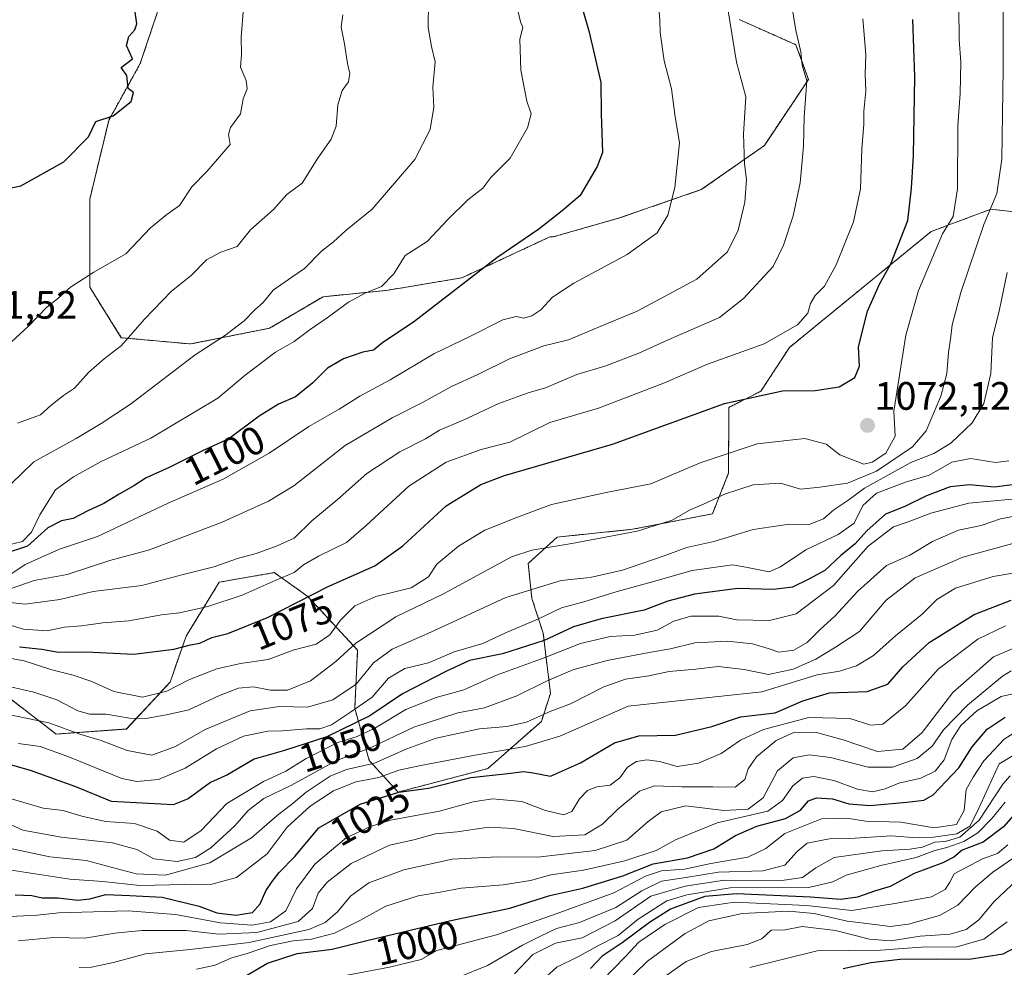
# Model space of a CAD drawing. Units: metres. Extents: x 648184 to 651642, y 4739279 to 4741666.
# Drawn here: x 649379 to 649627, y 4740113 to 4740353 of the extents above; entities that cross this region are included whole.
import ezdxf
from ezdxf.enums import TextEntityAlignment as Align

# ---------------------------------------------------------------- set-up
doc = ezdxf.new("R2010")
doc.units = ezdxf.units.M
doc.header["$MEASUREMENT"] = 0
doc.linetypes.add('TRAZOS', pattern=[0.75, 0.5, -0.25])
for name, color, linetype, lineweight in [('Arbolado forestal', 92, 'TRAZOS', 0), ('Arbolado forestal CxS', 92, 'Continuous', 0), ('Carátula', 7, 'Continuous', 5), ('Curva de nivel maestra', 36, 'Continuous', 30), ('Curva de nivel normal', 36, 'Continuous', 0), ('Matorral', 135, 'Continuous', 0), ('Matorral CxS', 135, 'Continuous', 0), ('Punto de cota en terreno', 7, 'Continuous', 0), ('Rótulo de curva de nivel directora', 19, 'Continuous', 0), ('Rótulo de punto de cota en terreno', 19, 'Continuous', 0)]:
    doc.layers.add(name, color=color, linetype=linetype, lineweight=lineweight)
doc.styles.add('Arial', font='txt', dxfattribs={"height": 0.2})

# ---------------------------------------------------------------- blocks, each defined once
blk = doc.blocks.new('*U153')
at = {"layer": 'Matorral CxS', "color": 135, "linetype": 'Continuous', "lineweight": 0}
for points in [[(649636.83, 4740303.25, 1058.07), (649624.07, 4740304.69, 1064.91), (649609.03, 4740299.06, 1071.42), (649573.25, 4740269.78, 1078.74), (649566.03, 4740258.71, 1075.31), (649557.92, 4740254.6, 1074.21), (649557.89, 4740238.07, 1067.09), (649553.82, 4740227.75, 1063.22), (649533.63, 4740223.84, 1065.3), (649514.64, 4740221.87, 1065.82), (649507.26, 4740215.24, 1062.92), (649508.22, 4740206.38, 1058.57), (649511.08, 4740197.59, 1051.52), (649512.9, 4740182.4, 1037.47), (649510.62, 4740175.32, 1033.8), (649497.08, 4740163.39, 1026.3), (649474.43, 4740157.47, 1024.83), (649467.15, 4740165.47, 1036.39), (649463.49, 4740178.68, 1054.46), (649464.22, 4740193.33, 1063.31), (649451.66, 4740206.85, 1074.92), (649443.18, 4740212.9, 1080.87), (649429.29, 4740210.48, 1082.65), (649420.9, 4740196.83, 1076.18), (649416.87, 4740185.24, 1070.8), (649405.87, 4740173.39, 1062.8), (649388.13, 4740172.11, 1058.02), (649373.1, 4740183.64, 1063.79)], [(649414.11, 4740355.81, 1123.93), (649409.33, 4740341.48, 1124.47), (649401.37, 4740327.15, 1124.99), (649396.6, 4740307.26, 1122.9), (649396.6, 4740284.97, 1119.5), (649404.55, 4740272.24, 1115.22), (649422.06, 4740270.65, 1110.99), (649441.96, 4740274.63, 1107.56), (649455.49, 4740282.59, 1106.8), (649471.41, 4740284.18, 1104.39), (649490.51, 4740287.36, 1100.59), (649512.79, 4740297.71, 1099.22), (649513.59, 4740297.71, 1099.08), (649530.3, 4740302.48, 1097.4), (649551, 4740309.64, 1093.5), (649566.91, 4740320.79, 1088.3), (649578.06, 4740337.5, 1084.79), (649574.87, 4740346.25, 1085.22), (649560.55, 4740352.62, 1089.03)]]:
    blk.add_polyline3d(points, dxfattribs=at)
blk = doc.blocks.new('*U176')
at = {"layer": 'Curva de nivel normal', "color": 36, "linetype": 'Continuous', "lineweight": 0}
blk.add_polyline3d([(649563.21, 4740113.17, 955), (649580.21, 4740117.37, 955), (649596.2, 4740117.54, 955), (649606.53, 4740118.25, 955), (649615.53, 4740118.36, 955), (649622.29, 4740120.3, 955), (649628.21, 4740124.68, 955)], dxfattribs=at)
blk = doc.blocks.new('*U177')
at = {"layer": 'Curva de nivel normal', "color": 36, "linetype": 'Continuous', "lineweight": 0}
blk.add_polyline3d([(649531.12, 4740108.62, 965), (649537.44, 4740114.73, 965), (649546.88, 4740121.73, 965), (649552.88, 4740124.93, 965), (649561.31, 4740126.75, 965), (649572.98, 4740127.34, 965), (649579.52, 4740126.77, 965), (649587.8, 4740124.83, 965), (649594.78, 4740124.04, 965), (649598.69, 4740123.5, 965), (649603.27, 4740124.1, 965), (649611.1, 4740126.3, 965), (649615.78, 4740128.87, 965), (649620.1, 4740133.44, 965), (649624.58, 4740137.23, 965), (649629.95, 4740140.92, 965)], dxfattribs=at)
blk = doc.blocks.new('*U181')
at = {"layer": 'Curva de nivel normal', "color": 36, "linetype": 'Continuous', "lineweight": 0}
blk.add_polyline3d([(649373.99, 4740200.37, 1080), (649379.85, 4740198.63, 1080), (649385.82, 4740198.2, 1080), (649390.24, 4740199.12, 1080), (649394.51, 4740199.44, 1080), (649399.89, 4740200.23, 1080), (649406.43, 4740200.72, 1080), (649414.69, 4740202.24, 1080), (649419.21, 4740202.76, 1080), (649426.36, 4740204.3, 1080), (649435.05, 4740207.17, 1080), (649443.43, 4740210.94, 1080), (649448.22, 4740212.96, 1080), (649450.57, 4740214.85, 1080), (649454.33, 4740217.09, 1080), (649461.42, 4740220.48, 1080), (649466.35, 4740224.8, 1080), (649477.12, 4740234.72, 1080), (649486.57, 4740240.8, 1080), (649495.4, 4740244.02, 1080), (649502.67, 4740245.88, 1080), (649512.79, 4740250.85, 1080), (649525.01, 4740254.4, 1080), (649541.73, 4740260.88, 1080), (649552.58, 4740265.52, 1080), (649566.87, 4740270.69, 1080), (649575.29, 4740275.46, 1080), (649577.91, 4740278.47, 1080), (649578.56, 4740280.91, 1080), (649579.78, 4740282.89, 1080), (649582.13, 4740285.26, 1080), (649585.01, 4740290.66, 1080), (649589.42, 4740301.54, 1080), (649591.2, 4740309.83, 1080), (649591.56, 4740319.83, 1080), (649592.03, 4740326.16, 1080), (649592.06, 4740329.5, 1080), (649592.52, 4740334.49, 1080), (649592.39, 4740338.81, 1080), (649592.57, 4740343.82, 1080), (649591.8, 4740352.82, 1080)], dxfattribs=at)
blk = doc.blocks.new('*U182')
at = {"layer": 'Curva de nivel normal', "color": 36, "linetype": 'Continuous', "lineweight": 0}
blk.add_polyline3d([(649376.53, 4740184.04, 1065), (649382.47, 4740182.71, 1065), (649388.26, 4740180.76, 1065), (649393.57, 4740177.99, 1065), (649396.57, 4740177.14, 1065), (649400.74, 4740177.12, 1065), (649406.58, 4740176.12, 1065), (649410.74, 4740176.03, 1065), (649416, 4740177, 1065), (649421.59, 4740178.21, 1065), (649429.33, 4740181.86, 1065), (649434.16, 4740183.68, 1065), (649437.95, 4740184.07, 1065), (649442.2, 4740183.16, 1065), (649446.54, 4740183.19, 1065), (649452.31, 4740185.52, 1065), (649458.74, 4740190.44, 1065), (649463.78, 4740195.11, 1065), (649473.9, 4740201.74, 1065), (649485.9, 4740207.55, 1065), (649503.04, 4740216.86, 1065), (649508.22, 4740218.59, 1065), (649518.28, 4740220.25, 1065), (649534.83, 4740223.35, 1065), (649543.62, 4740226.18, 1065), (649548.04, 4740228.65, 1065), (649552.17, 4740230.47, 1065), (649556.88, 4740232.74, 1065), (649564.08, 4740235.08, 1065), (649571, 4740235.48, 1065), (649576.08, 4740233.95, 1065), (649580.88, 4740234.49, 1065), (649587.88, 4740235.46, 1065), (649595.2, 4740238.56, 1065), (649604.35, 4740244.7, 1065), (649607.81, 4740248.7, 1065), (649611.5, 4740257.51, 1065), (649612.96, 4740263.17, 1065), (649613.37, 4740268.51, 1065), (649614.03, 4740272.53, 1065), (649614.3, 4740275.51, 1065), (649616.56, 4740283.67, 1065), (649622.35, 4740300.82, 1065), (649625.62, 4740308.66, 1065), (649626.86, 4740317.32, 1065), (649627.21, 4740340.11, 1065), (649627.2, 4740354.47, 1065)], dxfattribs=at)
blk = doc.blocks.new('*U185')
at = {"layer": 'Curva de nivel normal', "color": 36, "linetype": 'Continuous', "lineweight": 0}
blk.add_polyline3d([(649372.45, 4740191.94, 1070), (649379.99, 4740190.6, 1070), (649387.02, 4740188.31, 1070), (649392.4, 4740187.02, 1070), (649397.13, 4740185.38, 1070), (649402.7, 4740182.85, 1070), (649409.88, 4740181.46, 1070), (649416.03, 4740182.98, 1070), (649421.73, 4740185.86, 1070), (649428.7, 4740188.56, 1070), (649434.66, 4740189.92, 1070), (649441.67, 4740190.99, 1070), (649448.17, 4740193.41, 1070), (649453.74, 4740194.84, 1070), (649457.16, 4740197.15, 1070), (649459.9, 4740200.86, 1070), (649463.54, 4740204.52, 1070), (649468.84, 4740206.85, 1070), (649477.71, 4740209.02, 1070), (649482.08, 4740211.8, 1070), (649484.23, 4740215.03, 1070), (649489.66, 4740219.57, 1070), (649496.32, 4740223.64, 1070), (649504.56, 4740226.89, 1070), (649513.13, 4740230.11, 1070), (649527, 4740233.15, 1070), (649538.22, 4740235.32, 1070), (649550.68, 4740240.66, 1070), (649565.13, 4740245.44, 1070), (649577.15, 4740246.79, 1070), (649582.5, 4740245.32, 1070), (649585.93, 4740242.64, 1070), (649592.03, 4740240.32, 1070), (649594.13, 4740240.76, 1070), (649597.6, 4740243.06, 1070), (649599.91, 4740247.36, 1070), (649599.57, 4740253.69, 1070), (649600.86, 4740261.64, 1070), (649602.64, 4740272.84, 1070), (649605.82, 4740284.17, 1070), (649609.36, 4740292.51, 1070), (649611.9, 4740298.51, 1070), (649614.56, 4740302.84, 1070), (649615.69, 4740309.84, 1070), (649615.78, 4740325.87, 1070), (649616.32, 4740333.97, 1070), (649616.52, 4740341.81, 1070), (649616.06, 4740347.6, 1070), (649616.05, 4740355.62, 1070)], dxfattribs=at)
blk = doc.blocks.new('*U188')
at = {"layer": 'Curva de nivel normal', "color": 36, "linetype": 'Continuous', "lineweight": 0}
blk.add_polyline3d([(649374.83, 4740125.95, 1020), (649383.29, 4740126.33, 1020), (649388.76, 4740126.94, 1020), (649406.25, 4740127.48, 1020), (649418.24, 4740126.53, 1020), (649429.57, 4740124.43, 1020), (649437.56, 4740123.86, 1020), (649442.26, 4740124.72, 1020), (649446.06, 4740127.49, 1020), (649448.75, 4740132.98, 1020), (649453.39, 4740139.23, 1020), (649461.35, 4740145.87, 1020), (649467.45, 4740148.77, 1020), (649472.55, 4740150.39, 1020), (649484.9, 4740152.6, 1020), (649493.4, 4740155.02, 1020), (649498.25, 4740155.77, 1020), (649505.65, 4740155.08, 1020), (649511.68, 4740152.77, 1020), (649516.26, 4740151.74, 1020), (649518.33, 4740152.56, 1020), (649520.22, 4740155.79, 1020), (649522.24, 4740157.84, 1020), (649524.65, 4740158.8, 1020), (649527.96, 4740159.18, 1020), (649530.41, 4740161.06, 1020), (649532.34, 4740163.76, 1020), (649534.64, 4740165.16, 1020), (649537.21, 4740165.62, 1020), (649540.46, 4740165.16, 1020), (649544.92, 4740163.95, 1020), (649550.3, 4740164.74, 1020), (649556.02, 4740167.2, 1020), (649560.93, 4740170.54, 1020), (649566.7, 4740173.26, 1020), (649578.17, 4740176.33, 1020), (649588.51, 4740176.02, 1020), (649593.76, 4740174.35, 1020), (649596.87, 4740174.63, 1020), (649602.53, 4740179.21, 1020), (649610.76, 4740188.47, 1020), (649620.79, 4740196.07, 1020), (649627.76, 4740199.42, 1020)], dxfattribs=at)
blk = doc.blocks.new('*U191')
at = {"layer": 'Curva de nivel normal', "color": 36, "linetype": 'Continuous', "lineweight": 0}
blk.add_polyline3d([(649370.69, 4740138.65, 1030), (649391.51, 4740135.47, 1030), (649399.87, 4740134.84, 1030), (649409.19, 4740133.82, 1030), (649420.48, 4740134.11, 1030), (649427.37, 4740134.2, 1030), (649433.62, 4740135.89, 1030), (649441.34, 4740141.86, 1030), (649446.46, 4740148.58, 1030), (649452.2, 4740153.91, 1030), (649458.13, 4740157.81, 1030), (649463.77, 4740160.02, 1030), (649469.59, 4740161.18, 1030), (649474.61, 4740162.98, 1030), (649480.2, 4740164.16, 1030), (649493.93, 4740166.82, 1030), (649506.51, 4740169, 1030), (649515.3, 4740171.62, 1030), (649532.55, 4740179.19, 1030), (649566.31, 4740182.78, 1030), (649580.21, 4740187.08, 1030), (649585.88, 4740188.02, 1030), (649590.21, 4740189.34, 1030), (649594.44, 4740191.99, 1030), (649600.05, 4740196.96, 1030), (649606.72, 4740202.41, 1030), (649610.44, 4740206.08, 1030), (649615.2, 4740208.93, 1030), (649624.69, 4740211.95, 1030), (649635.66, 4740213.73, 1030)], dxfattribs=at)
blk = doc.blocks.new('*U193')
at = {"layer": 'Curva de nivel normal', "color": 36, "linetype": 'Continuous', "lineweight": 0}
blk.add_polyline3d([(649376.46, 4740208.83, 1090), (649382.58, 4740210.94, 1090), (649390.84, 4740212.42, 1090), (649401.63, 4740215.98, 1090), (649411.65, 4740218.67, 1090), (649430.04, 4740225.65, 1090), (649441.72, 4740230.92, 1090), (649448.14, 4740234.85, 1090), (649461.06, 4740245.02, 1090), (649472.9, 4740251.99, 1090), (649480.56, 4740255.85, 1090), (649487.89, 4740259.95, 1090), (649494.55, 4740262.97, 1090), (649502.55, 4740266.94, 1090), (649511.22, 4740270.18, 1090), (649517.46, 4740271.68, 1090), (649526.49, 4740275.53, 1090), (649534.79, 4740278.92, 1090), (649549.88, 4740287, 1090), (649557.57, 4740293.96, 1090), (649560.33, 4740299.43, 1090), (649561.98, 4740306.52, 1090), (649562.4, 4740312.17, 1090), (649561.87, 4740316.16, 1090), (649561.61, 4740323.74, 1090), (649562.23, 4740333.08, 1090), (649559.85, 4740341.83, 1090), (649557.04, 4740359.49, 1090)], dxfattribs=at)
blk = doc.blocks.new('*U196')
at = {"layer": 'Curva de nivel normal', "color": 36, "linetype": 'Continuous', "lineweight": 0}
blk.add_polyline3d([(649374.25, 4740143.71, 1035), (649386.51, 4740141.1, 1035), (649395.7, 4740140.18, 1035), (649408.28, 4740136.81, 1035), (649415.74, 4740136.45, 1035), (649426.91, 4740139.58, 1035), (649437.4, 4740145.87, 1035), (649443.9, 4740151.58, 1035), (649447.9, 4740154.66, 1035), (649451.23, 4740157.47, 1035), (649457.28, 4740161.46, 1035), (649461.42, 4740163.15, 1035), (649468.45, 4740164.8, 1035), (649476.65, 4740168.42, 1035), (649484.01, 4740171.04, 1035), (649494.96, 4740173.44, 1035), (649501.89, 4740174.02, 1035), (649506.82, 4740175.08, 1035), (649513.01, 4740177.86, 1035), (649517.99, 4740179.79, 1035), (649526.36, 4740184.06, 1035), (649531.88, 4740185.94, 1035), (649537.75, 4740186.81, 1035), (649542.88, 4740187.9, 1035), (649549.64, 4740188.51, 1035), (649555.23, 4740189.14, 1035), (649561.82, 4740188.46, 1035), (649567.93, 4740187.18, 1035), (649574.15, 4740188.54, 1035), (649579.88, 4740191.04, 1035), (649584.66, 4740193.88, 1035), (649590.92, 4740198.02, 1035), (649597.71, 4740205.95, 1035), (649604.98, 4740211.57, 1035), (649617.06, 4740216.77, 1035), (649635.19, 4740221.8, 1035)], dxfattribs=at)
blk = doc.blocks.new('*U199')
at = {"layer": 'Curva de nivel normal', "color": 36, "linetype": 'Continuous', "lineweight": 0}
blk.add_polyline3d([(649525.95, 4740109.87, 970), (649531.85, 4740115.9, 970), (649535.2, 4740119.52, 970), (649541.8, 4740124.03, 970), (649550.28, 4740128.26, 970), (649559.34, 4740129.68, 970), (649577.54, 4740128.81, 970), (649589, 4740127.56, 970), (649600.39, 4740129.36, 970), (649609.1, 4740131, 970), (649612.54, 4740132.81, 970), (649613.73, 4740134.66, 970), (649614.81, 4740136.84, 970), (649621.96, 4740140.63, 970), (649625.81, 4740141.95, 970), (649628.42, 4740144.1, 970)], dxfattribs=at)
blk = doc.blocks.new('*U201')
at = {"layer": 'Curva de nivel normal', "color": 36, "linetype": 'Continuous', "lineweight": 0}
blk.add_polyline3d([(649635.4, 4740183.58, 1005), (649626.7, 4740181.59, 1005), (649620.53, 4740177.98, 1005), (649616.53, 4740174.24, 1005), (649614.24, 4740170.75, 1005), (649612.35, 4740165.59, 1005), (649610.04, 4740162.75, 1005), (649606.39, 4740160.99, 1005), (649600.88, 4740159.72, 1005), (649597.39, 4740158.3, 1005), (649594.22, 4740157.56, 1005), (649590.43, 4740158.17, 1005), (649584.42, 4740160.41, 1005), (649579.37, 4740161.36, 1005), (649576.54, 4740160.98, 1005), (649574.14, 4740159.07, 1005), (649571.52, 4740155.32, 1005), (649567.75, 4740152.62, 1005), (649554.99, 4740149.65, 1005), (649544.49, 4740145.37, 1005), (649539.56, 4740142.74, 1005), (649531.69, 4740140.1, 1005), (649521.27, 4740137.76, 1005), (649512.98, 4740136.55, 1005), (649507.89, 4740135.15, 1005), (649500.96, 4740133.99, 1005), (649490.39, 4740133.2, 1005), (649485.08, 4740132.18, 1005), (649479.5, 4740131.24, 1005), (649471.31, 4740128.66, 1005), (649464.77, 4740124.98, 1005), (649458.35, 4740121.82, 1005), (649452.56, 4740120.3, 1005), (649447.9, 4740119.85, 1005), (649442.24, 4740118.68, 1005), (649436.57, 4740116.78, 1005), (649432.24, 4740115.48, 1005), (649428.24, 4740113.76, 1005), (649423.57, 4740112.72, 1005)], dxfattribs=at)
blk = doc.blocks.new('*U204')
at = {"layer": 'Curva de nivel normal', "color": 36, "linetype": 'Continuous', "lineweight": 0}
blk.add_polyline3d([(649373.52, 4740156.65, 1045), (649384.84, 4740153.4, 1045), (649389.91, 4740152.79, 1045), (649394.57, 4740151.34, 1045), (649400.57, 4740150.06, 1045), (649407.91, 4740149.54, 1045), (649413.61, 4740147.55, 1045), (649416.73, 4740145.35, 1045), (649420.31, 4740144.78, 1045), (649424.7, 4740147.76, 1045), (649431.17, 4740154.56, 1045), (649440.48, 4740160.15, 1045), (649446.13, 4740162.76, 1045), (649451.23, 4740165.92, 1045), (649459.23, 4740169.98, 1045), (649464.14, 4740171.47, 1045), (649468.59, 4740173.6, 1045), (649476.42, 4740178.31, 1045), (649484.08, 4740181.31, 1045), (649491, 4740183.31, 1045), (649499.29, 4740186.98, 1045), (649511.29, 4740191.41, 1045), (649520.53, 4740195, 1045), (649527.96, 4740196.75, 1045), (649534.2, 4740197.09, 1045), (649539.88, 4740198.35, 1045), (649544.08, 4740200.66, 1045), (649548.34, 4740201.89, 1045), (649555.41, 4740201.89, 1045), (649559.9, 4740200.95, 1045), (649568.24, 4740200.81, 1045), (649574.96, 4740202.49, 1045), (649584.4, 4740209.6, 1045), (649593.13, 4740219.57, 1045), (649599.5, 4740224.49, 1045), (649603.2, 4740225.73, 1045), (649608.95, 4740227.91, 1045), (649618.53, 4740230.46, 1045), (649629.48, 4740231.46, 1045)], dxfattribs=at)
blk = doc.blocks.new('*U205')
at = {"layer": 'Curva de nivel normal', "color": 36, "linetype": 'Continuous', "lineweight": 0}
blk.add_polyline3d([(649510.41, 4740109.54, 980), (649514.55, 4740113.26, 980), (649520.02, 4740115.93, 980), (649525.06, 4740118.69, 980), (649529.98, 4740121.24, 980), (649535.04, 4740125.36, 980), (649542.25, 4740129.95, 980), (649547.36, 4740131.52, 980), (649558.28, 4740133.24, 980), (649578.15, 4740133.39, 980), (649584.24, 4740134.82, 980), (649587.58, 4740136.45, 980), (649596.36, 4740138.91, 980), (649605.24, 4740140.94, 980), (649609.92, 4740142.74, 980), (649613, 4740143.47, 980), (649617.27, 4740144.93, 980), (649620.81, 4740147.2, 980), (649624.41, 4740150.86, 980), (649627.69, 4740154.95, 980)], dxfattribs=at)
blk = doc.blocks.new('*U207')
at = {"layer": 'Curva de nivel normal', "color": 36, "linetype": 'Continuous', "lineweight": 0}
blk.add_polyline3d([(649376.74, 4740271.14, 1120), (649381.2, 4740275.21, 1120), (649385.73, 4740279.97, 1120), (649388.42, 4740282.03, 1120), (649391.76, 4740284.97, 1120), (649397.63, 4740288.81, 1120), (649405.71, 4740293.41, 1120), (649411.91, 4740299.98, 1120), (649416.08, 4740303.38, 1120), (649419.26, 4740305.64, 1120), (649422.34, 4740310.34, 1120), (649426.16, 4740314.19, 1120), (649432.07, 4740321.02, 1120), (649431.63, 4740323.58, 1120), (649432.14, 4740325.35, 1120), (649434.65, 4740328.83, 1120), (649435.32, 4740332.56, 1120), (649436.32, 4740335.09, 1120), (649436.07, 4740337.21, 1120), (649434.68, 4740340.58, 1120), (649434.87, 4740343.8, 1120), (649434.82, 4740348.15, 1120), (649435.41, 4740355.54, 1120)], dxfattribs=at)
blk = doc.blocks.new('*U209')
at = {"layer": 'Curva de nivel normal', "color": 36, "linetype": 'Continuous', "lineweight": 0}
blk.add_polyline3d([(649372.3, 4740177.85, 1060), (649386.24, 4740174.92, 1060), (649394.05, 4740172.06, 1060), (649399.47, 4740170.47, 1060), (649406.05, 4740168, 1060), (649412.24, 4740166.74, 1060), (649418.26, 4740168.98, 1060), (649425.7, 4740173.26, 1060), (649437.07, 4740177.96, 1060), (649444.53, 4740179.11, 1060), (649451.56, 4740178.94, 1060), (649457.93, 4740180.79, 1060), (649463.84, 4740184.72, 1060), (649468.23, 4740190.11, 1060), (649472.9, 4740193.56, 1060), (649482.73, 4740197.88, 1060), (649501.68, 4740206.58, 1060), (649515.59, 4740210.88, 1060), (649522.96, 4740211.63, 1060), (649531.06, 4740213.5, 1060), (649541.4, 4740217.07, 1060), (649547.3, 4740219.27, 1060), (649554.18, 4740220.73, 1060), (649564.09, 4740223.8, 1060), (649573.21, 4740225.16, 1060), (649578.21, 4740225.05, 1060), (649581.86, 4740226.49, 1060), (649584.42, 4740228.77, 1060), (649588, 4740231.13, 1060), (649592.16, 4740234.19, 1060), (649603.87, 4740240.68, 1060), (649609.73, 4740242.99, 1060), (649613.98, 4740245.59, 1060), (649619.41, 4740250.75, 1060), (649622.32, 4740255.62, 1060), (649624.07, 4740263.19, 1060), (649624.49, 4740272.17, 1060), (649626.3, 4740279.4, 1060), (649628.22, 4740288.74, 1060)], dxfattribs=at)
blk = doc.blocks.new('*U213')
at = {"layer": 'Curva de nivel normal', "color": 36, "linetype": 'Continuous', "lineweight": 0}
blk.add_polyline3d([(649378.57, 4740119.86, 1015), (649387.46, 4740120.76, 1015), (649395.3, 4740120.59, 1015), (649402.93, 4740121.83, 1015), (649409.76, 4740122.48, 1015), (649420.92, 4740122.48, 1015), (649429.2, 4740121.59, 1015), (649438.75, 4740121.99, 1015), (649449.23, 4740124.8, 1015), (649452.81, 4740128.07, 1015), (649454.23, 4740131.92, 1015), (649456.54, 4740134.72, 1015), (649462.58, 4740139.38, 1015), (649472.29, 4740144.04, 1015), (649478.41, 4740145.42, 1015), (649483.92, 4740146.93, 1015), (649489.33, 4740147.4, 1015), (649497.31, 4740148.61, 1015), (649503.57, 4740148.28, 1015), (649513.55, 4740146.23, 1015), (649521.55, 4740146.68, 1015), (649526.06, 4740149.34, 1015), (649529.93, 4740153.18, 1015), (649535.4, 4740157.66, 1015), (649539.18, 4740159.06, 1015), (649546.08, 4740158.8, 1015), (649553.94, 4740158.8, 1015), (649559.57, 4740158.67, 1015), (649561.95, 4740160.62, 1015), (649562.85, 4740163.31, 1015), (649564.95, 4740166.37, 1015), (649569.88, 4740170.46, 1015), (649574.51, 4740172.63, 1015), (649580.08, 4740172.47, 1015), (649586.82, 4740170.64, 1015), (649595.46, 4740167.69, 1015), (649601.85, 4740168.32, 1015), (649606.77, 4740172.51, 1015), (649614.48, 4740182.6, 1015), (649624.77, 4740191.63, 1015), (649630.53, 4740194.1, 1015)], dxfattribs=at)
blk = doc.blocks.new('*U215')
at = {"layer": 'Curva de nivel normal', "color": 36, "linetype": 'Continuous', "lineweight": 0}
blk.add_polyline3d([(649373.15, 4740150.76, 1040), (649379.69, 4740147.83, 1040), (649389.36, 4740146.04, 1040), (649402.3, 4740144.63, 1040), (649408.46, 4740142.94, 1040), (649412.76, 4740140.59, 1040), (649418.64, 4740139.94, 1040), (649423.24, 4740140.92, 1040), (649427.12, 4740143.36, 1040), (649433.24, 4740148.92, 1040), (649436.6, 4740152.82, 1040), (649440.57, 4740155.8, 1040), (649447.51, 4740159.22, 1040), (649458.68, 4740165.33, 1040), (649467.02, 4740168.5, 1040), (649478.41, 4740173.84, 1040), (649489.52, 4740177.48, 1040), (649496.22, 4740178.71, 1040), (649504.41, 4740181.74, 1040), (649511.89, 4740185.5, 1040), (649518.55, 4740188.36, 1040), (649527.22, 4740190.73, 1040), (649538.27, 4740192.82, 1040), (649543.23, 4740193.61, 1040), (649549.4, 4740195.2, 1040), (649557.67, 4740195.57, 1040), (649563.93, 4740194.88, 1040), (649567.89, 4740193.76, 1040), (649570.6, 4740192.77, 1040), (649574.34, 4740193.34, 1040), (649577.7, 4740195.25, 1040), (649581.08, 4740198.57, 1040), (649584.7, 4740201.9, 1040), (649590.54, 4740208.2, 1040), (649597.77, 4740214.69, 1040), (649603.63, 4740217.34, 1040), (649609.38, 4740220.72, 1040), (649615.97, 4740223.62, 1040), (649621.66, 4740224.84, 1040), (649626.58, 4740226.5, 1040), (649633.24, 4740227.73, 1040)], dxfattribs=at)
blk = doc.blocks.new('*U216')
at = {"layer": 'Curva de nivel normal', "color": 36, "linetype": 'Continuous', "lineweight": 0}
blk.add_polyline3d([(649376.7, 4740235.32, 1110), (649382.46, 4740240.86, 1110), (649393.18, 4740246.78, 1110), (649399.48, 4740250.58, 1110), (649406.86, 4740255.47, 1110), (649423.17, 4740267.91, 1110), (649430.57, 4740272.75, 1110), (649435.56, 4740276.5, 1110), (649438.26, 4740279.24, 1110), (649440.36, 4740281.15, 1110), (649442.93, 4740284.21, 1110), (649447.58, 4740287.56, 1110), (649450.84, 4740289.72, 1110), (649455.12, 4740294.08, 1110), (649458.12, 4740296.45, 1110), (649461.23, 4740299.35, 1110), (649467.9, 4740304.67, 1110), (649478.69, 4740317.29, 1110), (649482.5, 4740324.83, 1110), (649483.49, 4740330.5, 1110), (649483.18, 4740335.5, 1110), (649483.8, 4740341.93, 1110), (649482.88, 4740345.8, 1110), (649482.02, 4740350.62, 1110), (649482.09, 4740357.02, 1110)], dxfattribs=at)
blk = doc.blocks.new('*U218')
at = {"layer": 'Curva de nivel normal', "color": 36, "linetype": 'Continuous', "lineweight": 0}
blk.add_polyline3d([(649461.56, 4740111.22, 995), (649472.23, 4740113.21, 995), (649480.23, 4740115.16, 995), (649484.23, 4740117.47, 995), (649499.32, 4740121.4, 995), (649514.34, 4740126.69, 995), (649528.87, 4740132.03, 995), (649536.93, 4740136.21, 995), (649540.94, 4740137.6, 995), (649546.76, 4740138, 995), (649553.36, 4740139.4, 995), (649562.75, 4740141.01, 995), (649567.29, 4740143.22, 995), (649572.09, 4740147, 995), (649581.31, 4740150.73, 995), (649587.71, 4740150.86, 995), (649592.46, 4740150.12, 995), (649601.39, 4740149.88, 995), (649609.79, 4740148.43, 995), (649615.43, 4740149.26, 995), (649617.34, 4740152.8, 995), (649617.86, 4740158.09, 995), (649619.63, 4740161.19, 995), (649622.36, 4740165.35, 995), (649627.43, 4740170.82, 995), (649630.67, 4740172.82, 995)], dxfattribs=at)
blk = doc.blocks.new('*U219')
at = {"layer": 'Curva de nivel normal', "color": 36, "linetype": 'Continuous', "lineweight": 0}
blk.add_polyline3d([(649371.9, 4740205.85, 1085), (649380.26, 4740204.96, 1085), (649388.99, 4740206.13, 1085), (649397.48, 4740208.14, 1085), (649409.75, 4740209.62, 1085), (649419.87, 4740212.36, 1085), (649427.88, 4740214.35, 1085), (649433.9, 4740216.45, 1085), (649438.56, 4740217.69, 1085), (649443.9, 4740219.67, 1085), (649448.23, 4740221.6, 1085), (649452.68, 4740225.96, 1085), (649459.03, 4740231.27, 1085), (649466.5, 4740237.93, 1085), (649474.85, 4740243.37, 1085), (649481.35, 4740246.68, 1085), (649484.89, 4740248.86, 1085), (649490.89, 4740251.4, 1085), (649499.89, 4740255.6, 1085), (649507.26, 4740258.35, 1085), (649511.69, 4740259.61, 1085), (649519.59, 4740262.92, 1085), (649526.89, 4740265.16, 1085), (649535.23, 4740268.34, 1085), (649542.6, 4740271.74, 1085), (649555.56, 4740277.36, 1085), (649561.64, 4740282.16, 1085), (649569.12, 4740290.25, 1085), (649571.72, 4740295.65, 1085), (649574.2, 4740303, 1085), (649575.96, 4740311.33, 1085), (649576.76, 4740320.65, 1085), (649576.99, 4740327.95, 1085), (649577.64, 4740337.15, 1085), (649576.5, 4740341.1, 1085), (649576.1, 4740344.48, 1085), (649574.88, 4740349.83, 1085), (649572.54, 4740364.49, 1085)], dxfattribs=at)
blk = doc.blocks.new('*U220')
at = {"layer": 'Curva de nivel normal', "color": 36, "linetype": 'Continuous', "lineweight": 0}
blk.add_polyline3d([(649489.54, 4740110.62, 990), (649497, 4740113.68, 990), (649505.84, 4740118.76, 990), (649510.43, 4740121.08, 990), (649514.41, 4740122.97, 990), (649520.23, 4740124.51, 990), (649529.4, 4740128.29, 990), (649536, 4740132.51, 990), (649540.96, 4740134.94, 990), (649547.06, 4740135.84, 990), (649555.32, 4740137.2, 990), (649566.54, 4740137.53, 990), (649572.06, 4740139, 990), (649575.18, 4740142.47, 990), (649577.74, 4740144.55, 990), (649583.76, 4740145.75, 990), (649589.81, 4740145.81, 990), (649598.9, 4740146.4, 990), (649604.36, 4740146.02, 990), (649609.59, 4740146.06, 990), (649615.52, 4740146.95, 990), (649618.78, 4740148.82, 990), (649620.67, 4740152.44, 990), (649626.2, 4740164.63, 990), (649632.64, 4740168.34, 990)], dxfattribs=at)
blk = doc.blocks.new('*U223')
at = {"layer": 'Curva de nivel normal', "color": 36, "linetype": 'Continuous', "lineweight": 0}
blk.add_polyline3d([(649378.61, 4740169.73, 1055), (649384.03, 4740168.93, 1055), (649391.07, 4740166.47, 1055), (649404.7, 4740160.85, 1055), (649408.44, 4740160.14, 1055), (649413.9, 4740160.66, 1055), (649420.67, 4740163.46, 1055), (649428.59, 4740168.35, 1055), (649435.38, 4740171.54, 1055), (649441.58, 4740172.86, 1055), (649445.28, 4740172.97, 1055), (649451.29, 4740173.43, 1055), (649454.66, 4740173.42, 1055), (649457.66, 4740174.44, 1055), (649462.4, 4740177.68, 1055), (649467.86, 4740181.43, 1055), (649472, 4740186.21, 1055), (649476.1, 4740188.65, 1055), (649482.12, 4740190.07, 1055), (649488.63, 4740192.89, 1055), (649495.85, 4740195, 1055), (649501.4, 4740197.61, 1055), (649509.87, 4740201.25, 1055), (649515.69, 4740203.99, 1055), (649521.32, 4740205.55, 1055), (649529.79, 4740208.14, 1055), (649537.76, 4740210.32, 1055), (649548.65, 4740213.46, 1055), (649558.9, 4740214.89, 1055), (649562.21, 4740214.3, 1055), (649568.11, 4740213.13, 1055), (649571.01, 4740214.36, 1055), (649577.39, 4740218.64, 1055), (649585.51, 4740222.52, 1055), (649589.63, 4740225.43, 1055), (649591.77, 4740229.82, 1055), (649595.25, 4740233, 1055), (649602.81, 4740235.8, 1055), (649608.55, 4740237.48, 1055), (649614.29, 4740240.82, 1055), (649618.97, 4740241.73, 1055), (649625.3, 4740240.68, 1055), (649628.63, 4740241.12, 1055)], dxfattribs=at)
blk = doc.blocks.new('*U224')
at = {"layer": 'Curva de nivel normal', "color": 36, "linetype": 'Continuous', "lineweight": 0}
blk.add_polyline3d([(649393.93, 4740113.11, 1010), (649397.01, 4740113.24, 1010), (649402.6, 4740114.39, 1010), (649410.66, 4740116.58, 1010), (649421.94, 4740117.68, 1010), (649436.84, 4740119.48, 1010), (649451.86, 4740122.77, 1010), (649455.99, 4740124.55, 1010), (649459.16, 4740127.23, 1010), (649462.38, 4740131.16, 1010), (649467.05, 4740134.52, 1010), (649475.87, 4740137.78, 1010), (649488.12, 4740140.49, 1010), (649499.52, 4740141.07, 1010), (649509.66, 4740141.03, 1010), (649524.16, 4740142.74, 1010), (649532.22, 4740145.31, 1010), (649537.55, 4740150.05, 1010), (649540.88, 4740152.5, 1010), (649547.12, 4740154.01, 1010), (649556.66, 4740152.82, 1010), (649562.82, 4740153.1, 1010), (649566.6, 4740156.04, 1010), (649570.27, 4740162.84, 1010), (649574.21, 4740166.14, 1010), (649578.21, 4740166.88, 1010), (649583.58, 4740166.15, 1010), (649593.09, 4740163.72, 1010), (649599.24, 4740163.73, 1010), (649605.5, 4740165.94, 1010), (649609.28, 4740169.03, 1010), (649612.18, 4740173.19, 1010), (649618.18, 4740179.4, 1010), (649627.05, 4740186.74, 1010), (649629.22, 4740188.07, 1010)], dxfattribs=at)
blk = doc.blocks.new('*U228')
at = {"layer": 'Curva de nivel normal', "color": 36, "linetype": 'Continuous', "lineweight": 0}
blk.add_polyline3d([(649378.36, 4740250.63, 1115), (649384.14, 4740252.76, 1115), (649386.74, 4740255.08, 1115), (649389.94, 4740257.66, 1115), (649392.73, 4740259.51, 1115), (649396.28, 4740263.43, 1115), (649400.24, 4740266.9, 1115), (649404.56, 4740270.28, 1115), (649410.43, 4740276.94, 1115), (649417.2, 4740283.97, 1115), (649422.15, 4740287.97, 1115), (649426.1, 4740291.93, 1115), (649429.69, 4740293.86, 1115), (649433.76, 4740295.3, 1115), (649437.18, 4740299.48, 1115), (649442.98, 4740304.59, 1115), (649446.31, 4740308.38, 1115), (649450.18, 4740311.24, 1115), (649454.2, 4740317.61, 1115), (649457.55, 4740322.39, 1115), (649458.79, 4740325.64, 1115), (649459.24, 4740331.08, 1115), (649460.32, 4740334.65, 1115), (649461.94, 4740336.9, 1115), (649462.26, 4740338.96, 1115), (649461.64, 4740341.53, 1115), (649460.93, 4740346.5, 1115), (649460.1, 4740350.65, 1115), (649460.52, 4740353.79, 1115)], dxfattribs=at)
blk = doc.blocks.new('*U235')
at = {"layer": 'Curva de nivel normal', "color": 36, "linetype": 'Continuous', "lineweight": 0}
blk.add_polyline3d([(649376.18, 4740212.2, 1095), (649380.25, 4740214.91, 1095), (649388.91, 4740218.82, 1095), (649398.57, 4740222.05, 1095), (649416.57, 4740230.52, 1095), (649430.24, 4740236.51, 1095), (649441.9, 4740243.06, 1095), (649451.9, 4740249.78, 1095), (649459.56, 4740254.22, 1095), (649464.78, 4740257.46, 1095), (649472.44, 4740261.62, 1095), (649483.45, 4740268.17, 1095), (649492.56, 4740272.57, 1095), (649500.89, 4740276.72, 1095), (649504.22, 4740277.62, 1095), (649506.22, 4740277.14, 1095), (649508.22, 4740277.74, 1095), (649510.44, 4740279.32, 1095), (649513.45, 4740282.51, 1095), (649518.78, 4740286.05, 1095), (649532.28, 4740293.27, 1095), (649539.86, 4740298.7, 1095), (649542.54, 4740303.17, 1095), (649544.28, 4740310.16, 1095), (649545.52, 4740321.44, 1095), (649544.29, 4740328.62, 1095), (649543.44, 4740335.11, 1095), (649541.59, 4740342.16, 1095), (649540.58, 4740349.3, 1095), (649540.56, 4740352.53, 1095), (649540.26, 4740355.35, 1095)], dxfattribs=at)
blk = doc.blocks.new('*U237')
at = {"layer": 'Curva de nivel normal', "color": 36, "linetype": 'Continuous', "lineweight": 0}
blk.add_polyline3d([(649503.83, 4740111.55, 985), (649508.43, 4740116.39, 985), (649514.22, 4740119.3, 985), (649520.87, 4740120.64, 985), (649529.24, 4740124.91, 985), (649538.22, 4740131.13, 985), (649546.96, 4740133.71, 985), (649556.87, 4740135.2, 985), (649571.36, 4740135.12, 985), (649576.54, 4740135.87, 985), (649579.88, 4740138.28, 985), (649584.56, 4740140.89, 985), (649596.61, 4740142.63, 985), (649603.68, 4740143.01, 985), (649606.86, 4740143.58, 985), (649609.95, 4740144.78, 985), (649612.53, 4740144.97, 985), (649616.29, 4740146.03, 985), (649621.11, 4740150.33, 985), (649627.12, 4740159.44, 985), (649628.94, 4740161.57, 985)], dxfattribs=at)
blk = doc.blocks.new('*U238')
at = {"layer": 'Curva de nivel normal', "color": 36, "linetype": 'Continuous', "lineweight": 0}
blk.add_polyline3d([(649539.16, 4740109.03, 960), (649547.21, 4740114.66, 960), (649553.54, 4740117.21, 960), (649562.54, 4740118.95, 960), (649566.24, 4740120.42, 960), (649568.62, 4740122.54, 960), (649572.21, 4740122.68, 960), (649576.43, 4740123.48, 960), (649584.88, 4740122.53, 960), (649593.49, 4740120.3, 960), (649598.87, 4740119.89, 960), (649606.29, 4740121.09, 960), (649613.84, 4740121.6, 960), (649617.86, 4740122.72, 960), (649621.05, 4740125.2, 960), (649624.95, 4740129.79, 960), (649632.2, 4740136.6, 960)], dxfattribs=at)
blk = doc.blocks.new('*U239')
at = {"layer": 'Curva de nivel maestra', "color": 36, "linetype": 'Continuous', "lineweight": 30}
blk.add_polyline3d([(649369.5, 4740308.61, 1125), (649379.14, 4740310.57, 1125), (649390.06, 4740316.65, 1125), (649396.27, 4740323.02, 1125), (649398.15, 4740326.83, 1125), (649402.51, 4740328.3, 1125), (649407.05, 4740331.87, 1125), (649407.6, 4740334.16, 1125), (649406.28, 4740335.21, 1125), (649405.91, 4740338.5, 1125), (649404.49, 4740340.48, 1125), (649407.35, 4740342.67, 1125), (649405.87, 4740346.06, 1125), (649406.45, 4740348.34, 1125), (649407.95, 4740350.03, 1125), (649408.43, 4740351.57, 1125), (649408.06, 4740354.48, 1125)], dxfattribs=at)
blk = doc.blocks.new('*U240')
at = {"layer": 'Curva de nivel maestra', "color": 36, "linetype": 'Continuous', "lineweight": 30}
blk.add_polyline3d([(649630.3, 4740152.15, 975), (649627.29, 4740148.68, 975), (649622.12, 4740144.81, 975), (649616.9, 4740142.77, 975), (649614.72, 4740141.04, 975), (649611.98, 4740139.61, 975), (649604.71, 4740136.89, 975), (649598.72, 4740133.57, 975), (649594.96, 4740132.49, 975), (649590.4, 4740130.9, 975), (649586.21, 4740130.32, 975), (649578.54, 4740130.94, 975), (649559.88, 4740131.74, 975), (649551.88, 4740131.06, 975), (649546.8, 4740129.19, 975), (649543.25, 4740127.91, 975), (649537.95, 4740124.48, 975), (649531.03, 4740119.39, 975), (649525.99, 4740116.03, 975), (649523.05, 4740112.87, 975)], dxfattribs=at)
blk = doc.blocks.new('*U241')
at = {"layer": 'Curva de nivel maestra', "color": 36, "linetype": 'Continuous', "lineweight": 30}
blk.add_polyline3d([(649377.76, 4740131.46, 1025), (649381.95, 4740131.3, 1025), (649384.57, 4740130.74, 1025), (649388.57, 4740130.72, 1025), (649393.57, 4740130.16, 1025), (649396.57, 4740130.45, 1025), (649400.62, 4740131.6, 1025), (649406.74, 4740131.34, 1025), (649414.86, 4740130.9, 1025), (649424.2, 4740128.6, 1025), (649428.68, 4740126.98, 1025), (649433.44, 4740126.39, 1025), (649437.68, 4740127.02, 1025), (649439.58, 4740129.19, 1025), (649441.01, 4740132.54, 1025), (649442.68, 4740134.87, 1025), (649444.37, 4740137.12, 1025), (649448.33, 4740141.2, 1025), (649454.41, 4740148.45, 1025), (649464.89, 4740154.39, 1025), (649474.65, 4740157.46, 1025), (649482.14, 4740158.44, 1025), (649492.82, 4740161.12, 1025), (649502.17, 4740162.14, 1025), (649506.09, 4740162.67, 1025), (649508.55, 4740162.29, 1025), (649512.89, 4740161.48, 1025), (649520.52, 4740164.83, 1025), (649529.1, 4740169.86, 1025), (649535.25, 4740171.63, 1025), (649544.46, 4740171.82, 1025), (649553.61, 4740174.03, 1025), (649560.88, 4740176.45, 1025), (649569.65, 4740177.45, 1025), (649576.65, 4740180.52, 1025), (649583.38, 4740182.52, 1025), (649592.88, 4740182.84, 1025), (649598.07, 4740184.72, 1025), (649601.86, 4740189.09, 1025), (649608.5, 4740195.25, 1025), (649619.93, 4740202.34, 1025), (649629.21, 4740205.92, 1025)], dxfattribs=at)
blk = doc.blocks.new('*U246')
at = {"layer": 'Curva de nivel maestra', "color": 36, "linetype": 'Continuous', "lineweight": 30}
blk.add_polyline3d([(649433.96, 4740109.88, 1000), (649441.43, 4740114.2, 1000), (649448.96, 4740116.68, 1000), (649457.83, 4740117.8, 1000), (649466.51, 4740119.97, 1000), (649487.74, 4740125, 1000), (649502.67, 4740128.14, 1000), (649512.72, 4740131.36, 1000), (649521.06, 4740133.21, 1000), (649531.22, 4740136.26, 1000), (649538.88, 4740139.32, 1000), (649547.54, 4740140.83, 1000), (649554.15, 4740143.09, 1000), (649559.62, 4740146.5, 1000), (649564.98, 4740148.82, 1000), (649572.22, 4740150.82, 1000), (649576.05, 4740152.88, 1000), (649578.09, 4740155.23, 1000), (649580.06, 4740156.03, 1000), (649584.09, 4740155.72, 1000), (649588.21, 4740154.48, 1000), (649593.54, 4740154.03, 1000), (649602.87, 4740154.87, 1000), (649607.21, 4740155.39, 1000), (649609.53, 4740156.74, 1000), (649616.01, 4740163.59, 1000), (649619.39, 4740168.86, 1000), (649623.15, 4740173.36, 1000), (649627.74, 4740176.36, 1000)], dxfattribs=at)
blk = doc.blocks.new('*U248')
at = {"layer": 'Curva de nivel maestra', "color": 36, "linetype": 'Continuous', "lineweight": 30}
blk.add_polyline3d([(649521.04, 4740354.98, 1100), (649522.65, 4740349.43, 1100), (649525.65, 4740336.73, 1100), (649525.7, 4740328.83, 1100), (649526.03, 4740319.04, 1100), (649524.74, 4740315.5, 1100), (649520.43, 4740308.17, 1100), (649515.89, 4740304.26, 1100), (649510.01, 4740299.64, 1100), (649499.39, 4740292.39, 1100), (649478.35, 4740276.2, 1100), (649470.56, 4740270.99, 1100), (649468.23, 4740269.1, 1100), (649465.56, 4740268.58, 1100), (649460.62, 4740266.9, 1100), (649456.6, 4740264.52, 1100), (649452.9, 4740260.84, 1100), (649448.5, 4740257.3, 1100), (649444.26, 4740255.42, 1100), (649439.36, 4740252.38, 1100), (649431.68, 4740246.7, 1100), (649425.01, 4740243.67, 1100), (649416.6, 4740239.44, 1100), (649410.82, 4740236.86, 1100), (649407.73, 4740234.85, 1100), (649403.97, 4740232.74, 1100), (649400.15, 4740230.37, 1100), (649396.11, 4740228.49, 1100), (649392.43, 4740226.59, 1100), (649389.47, 4740226, 1100), (649385.96, 4740224.2, 1100), (649380.88, 4740219.6, 1100), (649374.74, 4740217.53, 1100)], dxfattribs=at)
blk = doc.blocks.new('*U249')
at = {"layer": 'Curva de nivel maestra', "color": 36, "linetype": 'Continuous', "lineweight": 30}
blk.add_polyline3d([(649378.81, 4740194.14, 1075), (649384.5, 4740193.56, 1075), (649388.72, 4740192.8, 1075), (649395.57, 4740192.86, 1075), (649407.71, 4740192.28, 1075), (649417.79, 4740193.56, 1075), (649422.01, 4740194.67, 1075), (649424.34, 4740195.08, 1075), (649427.44, 4740196.5, 1075), (649431.46, 4740197.49, 1075), (649441.46, 4740201.6, 1075), (649456.74, 4740209.38, 1075), (649468.57, 4740214.6, 1075), (649475.6, 4740219.64, 1075), (649486.6, 4740229.8, 1075), (649495.32, 4740235.16, 1075), (649501.31, 4740237.43, 1075), (649528.55, 4740245.37, 1075), (649556.88, 4740255.58, 1075), (649571.51, 4740258.84, 1075), (649579.74, 4740258.87, 1075), (649585.84, 4740259.8, 1075), (649589.73, 4740262.19, 1075), (649590.92, 4740265.07, 1075), (649590.71, 4740269.96, 1075), (649592.97, 4740278.92, 1075), (649595.98, 4740285.8, 1075), (649598.87, 4740290.93, 1075), (649603.15, 4740301.83, 1075), (649604.08, 4740309.98, 1075), (649604.58, 4740318.27, 1075), (649604.87, 4740338.1, 1075), (649604.44, 4740352.65, 1075)], dxfattribs=at)
blk = doc.blocks.new('*U253')
at = {"layer": 'Curva de nivel maestra', "color": 36, "linetype": 'Continuous', "lineweight": 30}
blk.add_polyline3d([(649586.85, 4740112.85, 950), (649593.83, 4740114.41, 950), (649601.22, 4740115.22, 950), (649610.37, 4740115.36, 950), (649618.64, 4740115.21, 950), (649627.2, 4740116.56, 950), (649632.16, 4740119.23, 950)], dxfattribs=at)
blk = doc.blocks.new('*U255')
at = {"layer": 'Curva de nivel maestra', "color": 36, "linetype": 'Continuous', "lineweight": 30}
blk.add_polyline3d([(649630.16, 4740235.12, 1050), (649625.05, 4740234.46, 1050), (649618.75, 4740235.05, 1050), (649613.79, 4740234.6, 1050), (649607.88, 4740232.29, 1050), (649602.37, 4740229.64, 1050), (649597.54, 4740227.64, 1050), (649592.79, 4740223.48, 1050), (649589.88, 4740220.15, 1050), (649586.21, 4740217.24, 1050), (649582.21, 4740213.42, 1050), (649578.16, 4740211.21, 1050), (649574, 4740209.19, 1050), (649569.25, 4740208.61, 1050), (649560.24, 4740208.88, 1050), (649549.3, 4740207.48, 1050), (649542.54, 4740205.69, 1050), (649536.55, 4740203.37, 1050), (649525.67, 4740201.2, 1050), (649518.7, 4740199.2, 1050), (649511.34, 4740195.77, 1050), (649500.78, 4740192.34, 1050), (649492.47, 4740190.66, 1050), (649486.45, 4740187.91, 1050), (649475.56, 4740182.26, 1050), (649467.26, 4740176.75, 1050), (649456.48, 4740171.44, 1050), (649445.72, 4740167.97, 1050), (649438.06, 4740165.81, 1050), (649431.36, 4740161.82, 1050), (649427.05, 4740159.86, 1050), (649421.4, 4740155.71, 1050), (649417.63, 4740154.25, 1050), (649402.1, 4740155.05, 1050), (649393.04, 4740158.76, 1050), (649381.61, 4740162.94, 1050), (649374.84, 4740164.88, 1050)], dxfattribs=at)
blk = doc.blocks.new('5PATER')
at = {"layer": 'Carátula', "linetype": 'Continuous', "lineweight": 5}
h = blk.add_hatch(color=250, dxfattribs=at)
edge = h.paths.add_edge_path()
edge.add_ellipse((0, 0.01), major_axis=(-1.33, -1.34), ratio=0.999422, start_angle=0, end_angle=360)

msp = doc.modelspace()

# ---------------------------------------------------------------- linework, layer by layer
at = {"layer": 'Arbolado forestal', "color": 92, "linetype": 'TRAZOS', "lineweight": 0}
for points in [[(649414.11, 4740355.81, 1123.93), (649409.33, 4740341.48, 1124.47), (649401.37, 4740327.15, 1124.99), (649396.6, 4740307.26, 1122.9), (649396.6, 4740284.98, 1119.5), (649404.55, 4740272.24, 1115.22), (649422.06, 4740270.65, 1110.99), (649441.96, 4740274.63, 1107.56), (649455.49, 4740282.59, 1106.8), (649471.41, 4740284.18, 1104.39), (649490.51, 4740287.36, 1100.59), (649512.79, 4740297.71, 1099.22), (649513.59, 4740297.71, 1099.08), (649530.3, 4740302.48, 1097.4), (649551, 4740309.65, 1093.5), (649566.91, 4740320.79, 1088.3), (649578.06, 4740337.5, 1084.79), (649574.87, 4740346.25, 1085.22), (649560.55, 4740352.62, 1089.03)], [(649373.1, 4740183.64, 1063.79), (649388.13, 4740172.11, 1058.02), (649405.87, 4740173.4, 1062.8), (649416.87, 4740185.24, 1070.8), (649420.9, 4740196.83, 1076.18), (649429.29, 4740210.48, 1082.65), (649443.18, 4740212.9, 1080.87), (649451.66, 4740206.85, 1074.92), (649464.22, 4740193.33, 1063.31), (649463.49, 4740178.68, 1054.46), (649467.15, 4740165.47, 1036.39), (649474.43, 4740157.47, 1024.83), (649497.08, 4740163.39, 1026.3), (649510.62, 4740175.32, 1033.8), (649512.9, 4740182.4, 1037.47), (649511.08, 4740197.59, 1051.52), (649508.22, 4740206.38, 1058.57), (649507.26, 4740215.24, 1062.92), (649514.64, 4740221.87, 1065.82), (649533.63, 4740223.84, 1065.3), (649553.81, 4740227.75, 1063.22), (649557.89, 4740238.07, 1067.09), (649557.92, 4740254.6, 1074.21), (649566.03, 4740258.71, 1075.31), (649573.25, 4740269.78, 1078.74), (649609.03, 4740299.06, 1071.42), (649624.07, 4740304.69, 1064.91), (649636.83, 4740303.26, 1058.07)]]:
    msp.add_polyline3d(points, dxfattribs=at)
at = {"layer": 'Arbolado forestal CxS', "color": 92, "linetype": 'Continuous', "lineweight": 0}
for points in [[(649560.55, 4740352.62, 1089.03), (649574.87, 4740346.25, 1085.22), (649578.06, 4740337.5, 1084.79), (649566.91, 4740320.79, 1088.3), (649551, 4740309.64, 1093.5), (649530.3, 4740302.48, 1097.4), (649513.59, 4740297.71, 1099.08), (649512.79, 4740297.71, 1099.22), (649490.51, 4740287.36, 1100.59), (649471.41, 4740284.18, 1104.39), (649455.49, 4740282.59, 1106.8), (649441.96, 4740274.63, 1107.56), (649422.06, 4740270.65, 1110.99), (649404.55, 4740272.24, 1115.22), (649396.6, 4740284.97, 1119.5), (649396.6, 4740307.26, 1122.9), (649401.37, 4740327.15, 1124.99), (649409.33, 4740341.48, 1124.47), (649414.11, 4740355.81, 1123.93)], [(649373.1, 4740183.64, 1063.79), (649388.13, 4740172.11, 1058.02), (649405.87, 4740173.39, 1062.8), (649416.87, 4740185.24, 1070.8), (649420.9, 4740196.83, 1076.18), (649429.29, 4740210.48, 1082.65), (649443.18, 4740212.9, 1080.87), (649451.66, 4740206.85, 1074.92), (649464.22, 4740193.33, 1063.31), (649463.49, 4740178.68, 1054.46), (649467.15, 4740165.47, 1036.39), (649474.43, 4740157.47, 1024.83), (649497.08, 4740163.39, 1026.3), (649510.62, 4740175.32, 1033.8), (649512.9, 4740182.4, 1037.47), (649511.08, 4740197.59, 1051.52), (649508.22, 4740206.38, 1058.57), (649507.26, 4740215.24, 1062.92), (649514.64, 4740221.87, 1065.82), (649533.63, 4740223.84, 1065.3), (649553.82, 4740227.75, 1063.22), (649557.89, 4740238.07, 1067.09), (649557.92, 4740254.6, 1074.21), (649566.03, 4740258.71, 1075.31), (649573.25, 4740269.78, 1078.74), (649609.03, 4740299.06, 1071.42), (649624.07, 4740304.69, 1064.91), (649636.83, 4740303.25, 1058.07)]]:
    msp.add_polyline3d(points, dxfattribs=at)
at = {"layer": 'Curva de nivel normal', "color": 36, "linetype": 'Continuous', "lineweight": 0}
msp.add_polyline3d([(649375.37, 4740219.76, 1105), (649379.64, 4740220.78, 1105), (649381.91, 4740223.14, 1105), (649383.94, 4740227.52, 1105), (649387.91, 4740233.83, 1105), (649392.5, 4740237.07, 1105), (649399.45, 4740240.98, 1105), (649411.99, 4740246.9, 1105), (649428.91, 4740256.94, 1105), (649435.79, 4740262.8, 1105), (649443.45, 4740268.6, 1105), (649448.23, 4740271.28, 1105), (649452.23, 4740274.34, 1105), (649456.56, 4740277.24, 1105), (649461.9, 4740281.19, 1105), (649466.26, 4740283.56, 1105), (649470.26, 4740285.15, 1105), (649473.36, 4740288.39, 1105), (649476.23, 4740293.03, 1105), (649481.75, 4740296.57, 1105), (649486.97, 4740302.11, 1105), (649492.02, 4740307.1, 1105), (649495.81, 4740310.04, 1105), (649497.82, 4740312.69, 1105), (649502.76, 4740317.63, 1105), (649507.08, 4740325.23, 1105), (649508, 4740328.8, 1105), (649506.96, 4740331.99, 1105), (649505.45, 4740339.8, 1105), (649505.21, 4740347.66, 1105), (649505.95, 4740350.64, 1105), (649505.33, 4740352.05, 1105), (649504.67, 4740354.88, 1105)], dxfattribs=at)
at = {"layer": 'Matorral', "color": 135, "linetype": 'Continuous', "lineweight": 0}
for points in [[(649414.11, 4740355.81, 1123.93), (649409.33, 4740341.48, 1124.47), (649401.37, 4740327.15, 1124.99), (649396.6, 4740307.26, 1122.9), (649396.6, 4740284.98, 1119.5), (649404.55, 4740272.24, 1115.22), (649422.06, 4740270.65, 1110.99), (649441.96, 4740274.63, 1107.56), (649455.49, 4740282.59, 1106.8), (649471.41, 4740284.18, 1104.39), (649490.51, 4740287.36, 1100.59), (649512.79, 4740297.71, 1099.22), (649513.59, 4740297.71, 1099.08), (649530.3, 4740302.48, 1097.4), (649551, 4740309.65, 1093.5), (649566.91, 4740320.79, 1088.3), (649578.06, 4740337.5, 1084.79), (649574.87, 4740346.25, 1085.22), (649560.55, 4740352.62, 1089.03)], [(649373.1, 4740183.64, 1063.79), (649388.13, 4740172.11, 1058.02), (649405.87, 4740173.4, 1062.8), (649416.87, 4740185.24, 1070.8), (649420.9, 4740196.83, 1076.18), (649429.29, 4740210.48, 1082.65), (649443.18, 4740212.9, 1080.87), (649451.66, 4740206.85, 1074.92), (649464.22, 4740193.33, 1063.31), (649463.49, 4740178.68, 1054.46), (649467.15, 4740165.47, 1036.39), (649474.43, 4740157.47, 1024.83), (649497.08, 4740163.39, 1026.3), (649510.62, 4740175.32, 1033.8), (649512.9, 4740182.4, 1037.47), (649511.08, 4740197.59, 1051.52), (649508.22, 4740206.38, 1058.57), (649507.26, 4740215.24, 1062.92), (649514.64, 4740221.87, 1065.82), (649533.63, 4740223.84, 1065.3), (649553.81, 4740227.75, 1063.22), (649557.89, 4740238.07, 1067.09), (649557.92, 4740254.6, 1074.21), (649566.03, 4740258.71, 1075.31), (649573.25, 4740269.78, 1078.74), (649609.03, 4740299.06, 1071.42), (649624.07, 4740304.69, 1064.91), (649636.83, 4740303.26, 1058.07)]]:
    msp.add_polyline3d(points, dxfattribs=at)

# ---------------------------------------------------------------- block references
at = {"layer": 'Curva de nivel maestra', "color": 36, "linetype": 'Continuous', "lineweight": 30}
for name in ['*U253', '*U240', '*U246', '*U241', '*U255', '*U249', '*U248', '*U239']:
    msp.add_blockref(name, (0, 0), dxfattribs=at)
at = {"layer": 'Curva de nivel normal', "color": 36, "linetype": 'Continuous', "lineweight": 0}
for name in ['*U176', '*U238', '*U177', '*U199', '*U205', '*U237', '*U220', '*U218', '*U201', '*U224', '*U213', '*U188', '*U191', '*U196', '*U215', '*U204', '*U223', '*U209', '*U182', '*U185', '*U181', '*U219', '*U193', '*U235', '*U216', '*U228', '*U207']:
    msp.add_blockref(name, (0, 0), dxfattribs=at)
at = {"layer": 'Matorral CxS', "color": 135, "linetype": 'Continuous', "lineweight": 0}
msp.add_blockref('*U153', (0, 0), dxfattribs=at)
at = {"layer": 'Punto de cota en terreno', "linetype": 'Continuous', "lineweight": 0}
msp.add_blockref('5PATER', (649592.96, 4740250.08, 1072.12), dxfattribs=at)

# ---------------------------------------------------------------- texts
at = {"layer": 'Rótulo de curva de nivel directora', "color": 19, "linetype": 'Continuous', "lineweight": 0, "style": 'Arial'}
for s, rotation, p in [('1100', 26.7013, (649430.59, 4740242.53)), ('1075', 22.3427, (649447.65, 4740200.32)), ('1050', 17.8741, (649459.86, 4740168.82)), ('1025', 29.5443, (649467.36, 4740151.74)), ('1000', 13.3291, (649479.17, 4740119.34))]:
    msp.add_text(s, height=7, rotation=rotation, dxfattribs=at).set_placement(p, align=Align.MIDDLE_CENTER)
at = {"layer": 'Rótulo de punto de cota en terreno', "color": 19, "linetype": 'Continuous', "lineweight": 0, "style": 'Arial'}
for s, p in [('1121,52', (649358.92, 4740274.85)), ('1072,12', (649594.72, 4740251.84))]:
    msp.add_text(s, height=7, dxfattribs=at).set_placement(p, align=Align.BOTTOM_LEFT)

doc.saveas('drawing.dxf')
